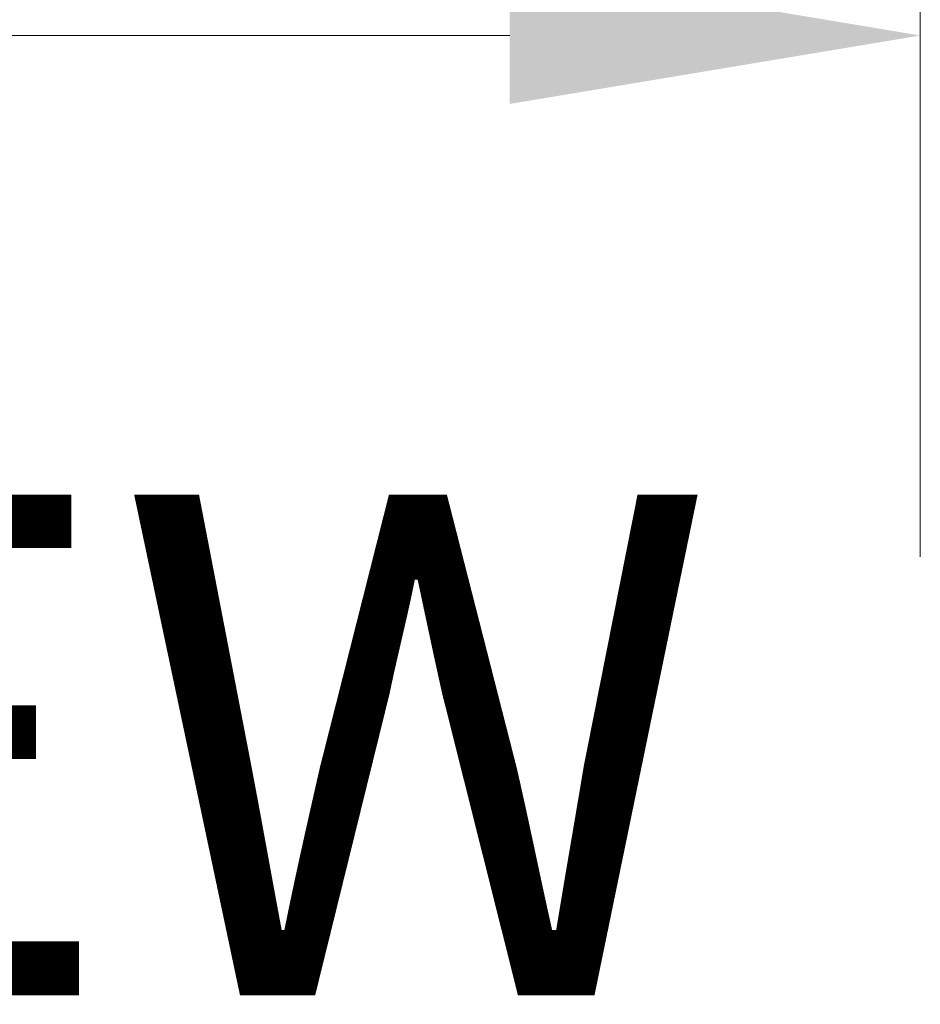
# Model space of a CAD drawing. Units: inches. Extents: x 21 to 408, y 8 to 255.
# Drawn here: x 204 to 209, y 223 to 229 of the extents above; entities that cross this region are included whole.
import ezdxf

# ---------------------------------------------------------------- set-up
doc = ezdxf.new("R2010")
doc.units = ezdxf.units.IN
doc.header["$LTSCALE"] = 25
doc.header["$MEASUREMENT"] = 0
doc.layers.add('Dimension (ANSI)', color=7, linetype='Continuous', lineweight=5)
doc.layers.add('Symbol (ANSI)', color=7, linetype='Continuous', lineweight=5)
doc.styles.add('ROMANS', font='tahoma.ttf')
doc.styles.add('Text Style168', font='tahoma.ttf')
doc.dimstyles.new('Default (ANSI)', dxfattribs={"dimscale": 25, "dimtxt": 0.07, "dimasz": 0.098425, "dimexe": 0.125, "dimexo": 0.0625, "dimgap": 0.031496, "dimtad": 0, "dimtih": 1, "dimtoh": 1, "dimrnd": 1e-08, "dimzin": 0, "dimdsep": 46, "dimtxsty": 'ROMANS', "dimcen": 0.09, "dimdle": 0.393701, "dimclrd": 256, "dimclre": 256, "dimclrt": 256, "dimadec": 0, "dimazin": 0, "dimtfac": 1.428571, "dimtofl": 0, "dimtmove": 0, "dimatfit": 3, "dimfxl": 1, "dimtolj": 1, "dimtzin": 0, "dimlwd": -1, "dimlwe": -1, "dimarcsym": 0})

# ---------------------------------------------------------------- blocks, each defined once
blk = doc.blocks.new('*D17')
at = {"layer": 'Defpoints', "color": 0, "transparency": 16777216}
for p in [(188.0666, 244.3454), (209.4836, 244.3454), (209.4836, 228.5974)]:
    blk.add_point(p, dxfattribs=at)
at = {"layer": 'Dimension (ANSI)', "transparency": 16777216}
for p, q in [((188.0666, 242.7829), (188.0666, 225.4724)), ((209.4836, 242.7829), (209.4836, 225.4724)), ((190.5273, 228.5974), (195.1124, 228.5974)), ((207.023, 228.5974), (202.4379, 228.5974))]:
    blk.add_line(p, q, dxfattribs=at)
for points in [[(190.5273, 229.0075), (190.5273, 228.1873), (188.0666, 228.5974)], [(207.023, 229.0075), (207.023, 228.1873), (209.4836, 228.5974)]]:
    blk.add_solid(points, dxfattribs=at)
at = {"layer": 'Dimension (ANSI)', "transparency": 16777216, "insert": (195.8998, 229.4906), "char_height": 1.75, "attachment_point": 1, "style": 'ROMANS'}
blk.add_mtext('\\A1;21.42', dxfattribs=at)

msp = doc.modelspace()

# ---------------------------------------------------------------- texts
at = {"layer": 'Symbol (ANSI)', "insert": (189.7068, 221.9076), "char_height": 3, "attachment_point": 7, "style": 'Text Style168'}
msp.add_mtext('TOP VIEW', dxfattribs=at)

# ---------------------------------------------------------------- dimensions: what is measured, and where the dimension line sits
at = {"layer": 'Dimension (ANSI)'}
dim = msp.add_linear_dim(base=(209.4836, 228.5974), p1=(188.0666, 244.3454), p2=(209.4836, 244.3454), angle=180, dimstyle='Default (ANSI)', override={"dimgap": 0.031496, "dimtih": 0, "dimtoh": 0, "dimdec": 2, "dimtol": 0, "dimlim": 0, "dimtp": 0, "dimtm": 0, "dimtdec": 2, "dimatfit": 1}, dxfattribs=at)
dim.commit()
dim.dimension.update_dxf_attribs({"geometry": '*D17', "text_midpoint": (198.7751, 228.5974), "dimtype": 160})

doc.saveas('drawing.dxf')
